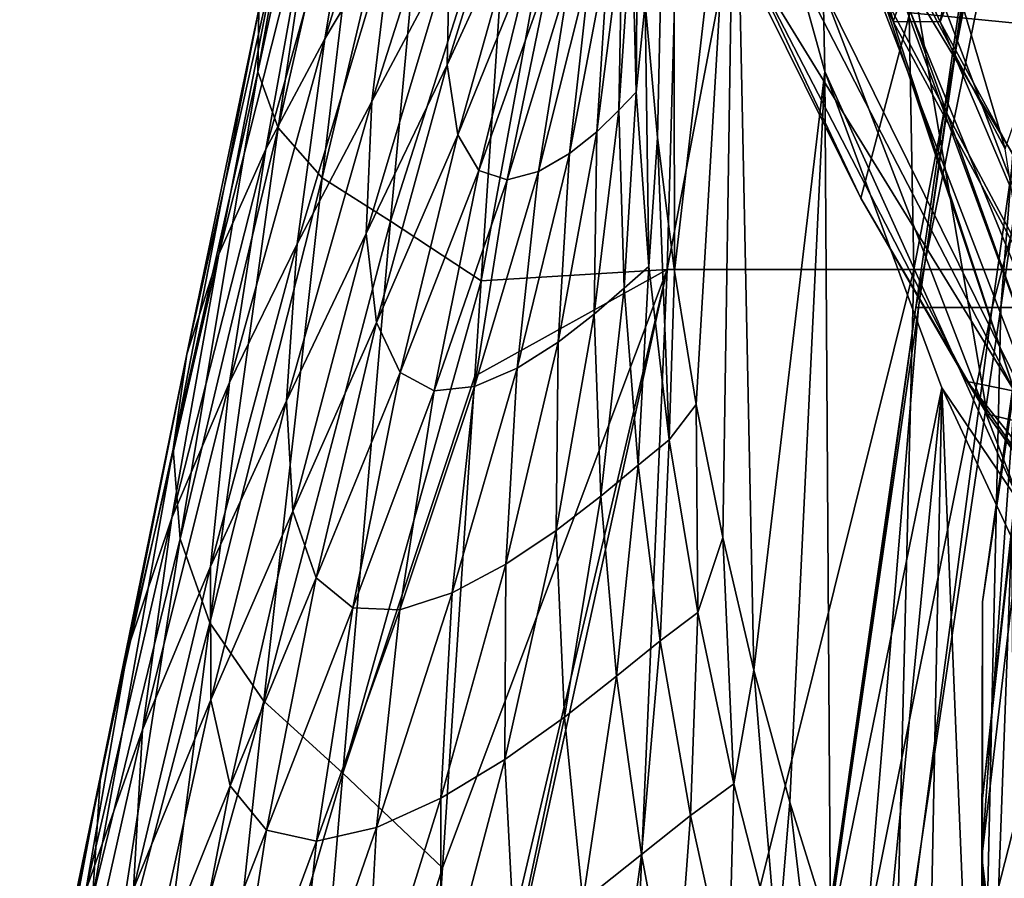
# Model space of a CAD drawing. Units: millimetres. Extents: x -25 to 251, y -2 to 306.
# Drawn here: x -22 to -17, y 67 to 71 of the extents above; entities that cross this region are included whole.
import ezdxf

# ---------------------------------------------------------------- set-up
doc = ezdxf.new("R2010")
doc.units = ezdxf.units.MM
doc.header["$LTSCALE"] = 14.833251
for name, color, linetype in [('1059', 7, 'CONTINUOUS'), ('1116', 7, 'CONTINUOUS'), ('1149', 7, 'CONTINUOUS'), ('1155', 7, 'CONTINUOUS'), ('1156', 7, 'CONTINUOUS'), ('1212', 7, 'CONTINUOUS'), ('281', 7, 'CONTINUOUS'), ('282', 7, 'CONTINUOUS'), ('283', 7, 'CONTINUOUS'), ('284', 7, 'CONTINUOUS'), ('303', 7, 'CONTINUOUS'), ('361', 7, 'CONTINUOUS'), ('382', 7, 'CONTINUOUS'), ('383', 7, 'CONTINUOUS'), ('390', 7, 'CONTINUOUS'), ('426', 7, 'CONTINUOUS')]:
    doc.layers.add(name, color=color, linetype=linetype)

msp = doc.modelspace()

# ---------------------------------------------------------------- linework, layer by layer
at = {"layer": '1059', "linetype": 'CONTINUOUS'}
for points in [[(-17.3616, 72.5973, -58.7087), (-16.6059, 70.5417, -59.5638), (-17.8897, 70.6679, -56.8988), (-17.3616, 72.5973, -58.7087)], [(-17.8897, 70.6679, -56.8988), (-16.6059, 70.5417, -59.5638), (-17.2094, 69.0072, -57.5897), (-17.8897, 70.6679, -56.8988)]]:
    msp.add_3dface(points, dxfattribs=at)
at = {"layer": '1116', "linetype": 'CONTINUOUS'}
for points in [[(-17.4914, 70.0945, -56.2352), (-18.1113, 72.1813, -55.3671), (-18.135, 71.3021, -56.1338), (-17.4914, 70.0945, -56.2352)], [(-17.4914, 70.0945, -56.2352), (-17.2715, 70.7308, -55.8185), (-18.1113, 72.1813, -55.3671), (-17.4914, 70.0945, -56.2352)], [(-17.8897, 70.6679, -56.8988), (-17.3457, 69.1549, -57.0271), (-18.135, 71.3021, -56.1338), (-17.8897, 70.6679, -56.8988)], [(-17.3457, 69.1549, -57.0271), (-17.4914, 70.0945, -56.2352), (-18.135, 71.3021, -56.1338), (-17.3457, 69.1549, -57.0271)], [(-17.8897, 70.6679, -56.8988), (-17.2094, 69.0072, -57.5897), (-17.3457, 69.1549, -57.0271), (-17.8897, 70.6679, -56.8988)]]:
    msp.add_3dface(points, dxfattribs=at)
at = {"layer": '1149', "linetype": 'CONTINUOUS'}
for points in [[(-16.6652, 68.7608, -65.2685), (-17.8706, 70.7558, -64.4385), (-16.7893, 70.8638, -69.8144), (-16.6652, 68.7608, -65.2685)], [(-18.0998, 69.8866, -61.0574), (-18.5714, 70.8407, -60.3402), (-17.8706, 70.7558, -64.4385), (-18.0998, 69.8866, -61.0574)], [(-17.567, 68.9762, -61.7421), (-18.0998, 69.8866, -61.0574), (-17.8706, 70.7558, -64.4385), (-17.567, 68.9762, -61.7421)], [(-16.6652, 68.7608, -65.2685), (-17.567, 68.9762, -61.7421), (-17.8706, 70.7558, -64.4385), (-16.6652, 68.7608, -65.2685)], [(-16.3702, 67.327, -62.9822), (-17.567, 68.9762, -61.7421), (-16.6652, 68.7608, -65.2685), (-16.3702, 67.327, -62.9822)]]:
    msp.add_3dface(points, dxfattribs=at)
at = {"layer": '1155', "linetype": 'CONTINUOUS'}
for points in [[(-17.878, 70.8752, -59.5857), (-18.2542, 71.8074, -58.8732), (-17.9641, 70.6325, -59.7712), (-17.878, 70.8752, -59.5857)], [(-17.9641, 70.6325, -59.7712), (-18.2542, 71.8074, -58.8732), (-18.0005, 70.7135, -59.7093), (-17.9641, 70.6325, -59.7712)], [(-17.7659, 70.631, -59.7724), (-17.878, 70.8752, -59.5857), (-17.9641, 70.6325, -59.7712), (-17.7659, 70.631, -59.7724)], [(-17.7659, 70.631, -59.7724), (-17.9641, 70.6325, -59.7712), (-17.033, 68.9076, -61.0897), (-17.7659, 70.631, -59.7724)], [(-17.7659, 70.631, -59.7724), (-17.033, 68.9076, -61.0897), (-16.9107, 69.0671, -60.9679), (-17.7659, 70.631, -59.7724)]]:
    msp.add_3dface(points, dxfattribs=at)
at = {"layer": '1156', "linetype": 'CONTINUOUS'}
for points in [[(-17.878, 70.8752, -59.5857), (-17.7659, 70.631, -59.7724), (-17.1194, 74.152, -62.0189), (-17.878, 70.8752, -59.5857)], [(-17.1194, 74.152, -62.0189), (-17.7659, 70.631, -59.7724), (-16.7786, 73.2067, -62.6834), (-17.1194, 74.152, -62.0189)], [(-17.7659, 70.631, -59.7724), (-16.9107, 69.0671, -60.9679), (-16.7786, 73.2067, -62.6834), (-17.7659, 70.631, -59.7724)]]:
    msp.add_3dface(points, dxfattribs=at)
at = {"layer": '1212', "linetype": 'CONTINUOUS'}
for points in [[(-18.5714, 70.8407, -60.3402), (-18.0998, 69.8866, -61.0574), (-18.5842, 70.9166, -59.9417), (-18.5714, 70.8407, -60.3402)], [(-18.5842, 70.9166, -59.9417), (-18.0998, 69.8866, -61.0574), (-17.6516, 69.1143, -61.3194), (-18.5842, 70.9166, -59.9417)], [(-17.4526, 69.0735, -61.0663), (-18.3731, 70.8583, -59.702), (-18.5842, 70.9166, -59.9417), (-17.4526, 69.0735, -61.0663)], [(-17.4526, 69.0735, -61.0663), (-18.5842, 70.9166, -59.9417), (-17.6516, 69.1143, -61.3194), (-17.4526, 69.0735, -61.0663)], [(-17.4526, 69.0735, -61.0663), (-18.0005, 70.7135, -59.7093), (-18.3731, 70.8583, -59.702), (-17.4526, 69.0735, -61.0663)], [(-17.9641, 70.6325, -59.7712), (-18.0005, 70.7135, -59.7093), (-17.4526, 69.0735, -61.0663), (-17.9641, 70.6325, -59.7712)], [(-17.033, 68.9076, -61.0897), (-17.9641, 70.6325, -59.7712), (-17.4526, 69.0735, -61.0663), (-17.033, 68.9076, -61.0897)], [(-18.0998, 69.8866, -61.0574), (-17.567, 68.9762, -61.7421), (-17.6516, 69.1143, -61.3194), (-18.0998, 69.8866, -61.0574)], [(-17.6516, 69.1143, -61.3194), (-17.567, 68.9762, -61.7421), (-16.4566, 67.4124, -62.6203), (-17.6516, 69.1143, -61.3194)], [(-16.272, 67.388, -62.3547), (-17.4526, 69.0735, -61.0663), (-17.6516, 69.1143, -61.3194), (-16.272, 67.388, -62.3547)], [(-16.272, 67.388, -62.3547), (-17.6516, 69.1143, -61.3194), (-16.4566, 67.4124, -62.6203), (-16.272, 67.388, -62.3547)], [(-17.567, 68.9762, -61.7421), (-16.3702, 67.327, -62.9822), (-16.4566, 67.4124, -62.6203), (-17.567, 68.9762, -61.7421)]]:
    msp.add_3dface(points, dxfattribs=at)
at = {"layer": '281', "linetype": 'CONTINUOUS'}
for points in [[(-17.7443, 70.6859, -55.8372), (-17.7132, 71.9805, -55.2986), (-17.1703, 69.1838, -56.4621), (-17.7443, 70.6859, -55.8372)], [(-17.1703, 69.1838, -56.4621), (-17.7132, 71.9805, -55.2986), (-17.0097, 69.7723, -56.2172), (-17.1703, 69.1838, -56.4621)]]:
    msp.add_3dface(points, dxfattribs=at)
at = {"layer": '282', "linetype": 'CONTINUOUS'}
for points in [[(-20.2978, 72.3336, -2.9625), (-20.6375, 70.6822, -4.5557), (-20.6424, 70.4204, -2.3442), (-20.2978, 72.3336, -2.9625)], [(-20.2978, 72.3336, -2.9625), (-20.6424, 70.4204, -2.3442), (-20.2544, 72.2132, -0.887), (-20.2978, 72.3336, -2.9625)], [(-20.2544, 72.2132, -0.887), (-20.6424, 70.4204, -2.3442), (-20.5562, 70.184, -0.2255), (-20.2544, 72.2132, -0.887)], [(-20.2544, 72.2132, -0.887), (-20.5562, 70.184, -0.2255), (-20.1155, 72.1211, 1.0877), (-20.2544, 72.2132, -0.887)], [(-20.1155, 72.1211, 1.0877), (-20.5562, 70.184, -0.2255), (-20.3712, 69.9735, 1.7862), (-20.1155, 72.1211, 1.0877)], [(-20.1155, 72.1211, 1.0877), (-20.3712, 69.9735, 1.7862), (-19.874, 72.0577, 2.9489), (-20.1155, 72.1211, 1.0877)], [(-19.874, 72.0577, 2.9489), (-20.3712, 69.9735, 1.7862), (-20.082, 69.7895, 3.6771), (-19.874, 72.0577, 2.9489)], [(-19.874, 72.0577, 2.9489), (-20.082, 69.7895, 3.6771), (-19.5783, 71.3718, 4.8603), (-19.874, 72.0577, 2.9489)], [(-19.9213, 71.9818, -14.0196), (-20.0719, 71.044, -16.2257), (-20.3588, 70.5588, -13.724), (-19.9213, 71.9818, -14.0196)], [(-19.9213, 71.9818, -14.0196), (-20.3588, 70.5588, -13.724), (-20.1805, 71.6188, -11.5926), (-19.9213, 71.9818, -14.0196)], [(-20.1805, 71.6188, -11.5926), (-20.3588, 70.5588, -13.724), (-20.6083, 70.0944, -11.2368), (-20.1805, 71.6188, -11.5926)], [(-20.1805, 71.6188, -11.5926), (-20.6083, 70.0944, -11.2368), (-20.3948, 71.2813, -9.1956), (-20.1805, 71.6188, -11.5926)], [(-19.7614, 71.5499, -18.7252), (-19.8334, 70.9099, -21.1268), (-20.1617, 70.2953, -18.5914), (-19.7614, 71.5499, -18.7252)], [(-19.7614, 71.5499, -18.7252), (-20.1617, 70.2953, -18.5914), (-20.0719, 71.044, -16.2257), (-19.7614, 71.5499, -18.7252)], [(-19.5047, 71.5378, -23.6256), (-19.5147, 71.1649, -26.1217), (-19.8444, 70.4489, -23.6315), (-19.5047, 71.5378, -23.6256)], [(-19.5047, 71.5378, -23.6256), (-19.8444, 70.4489, -23.6315), (-19.8334, 70.9099, -21.1268), (-19.5047, 71.5378, -23.6256)], [(-19.5783, 71.3718, 4.8603), (-20.082, 69.7895, 3.6771), (-19.7011, 69.5386, 5.4297), (-19.5783, 71.3718, 4.8603)], [(-20.3948, 71.2813, -9.1956), (-20.6083, 70.0944, -11.2368), (-20.8065, 69.6511, -8.7813), (-20.3948, 71.2813, -9.1956)], [(-20.3948, 71.2813, -9.1956), (-20.8065, 69.6511, -8.7813), (-20.5513, 70.9692, -6.8446), (-20.3948, 71.2813, -9.1956)], [(-19.065, 71.0696, -42.9294), (-19.0396, 71.2732, -45.0096), (-19.0466, 70.3338, -43.208), (-19.065, 71.0696, -42.9294)], [(-19.0396, 71.2732, -45.0096), (-19.0086, 70.7081, -45.2447), (-19.0466, 70.3338, -43.208), (-19.0396, 71.2732, -45.0096)], [(-19.5147, 71.1649, -26.1217), (-19.7994, 70.1547, -26.1981), (-19.8444, 70.4489, -23.6315), (-19.5147, 71.1649, -26.1217)], [(-19.5147, 71.1649, -26.1217), (-19.4791, 70.9413, -28.6531), (-19.7994, 70.1547, -26.1981), (-19.5147, 71.1649, -26.1217)], [(-19.065, 71.0696, -42.9294), (-19.0466, 70.3338, -43.208), (-19.1197, 70.2575, -40.9825), (-19.065, 71.0696, -42.9294)], [(-19.1056, 71.0086, -40.7236), (-19.065, 71.0696, -42.9294), (-19.1197, 70.2575, -40.9825), (-19.1056, 71.0086, -40.7236)], [(-20.0719, 71.044, -16.2257), (-20.1617, 70.2953, -18.5914), (-20.4758, 69.6949, -16.0359), (-20.0719, 71.044, -16.2257)], [(-20.0719, 71.044, -16.2257), (-20.4758, 69.6949, -16.0359), (-20.3588, 70.5588, -13.724), (-20.0719, 71.044, -16.2257)], [(-19.1056, 71.0086, -40.7236), (-19.1197, 70.2575, -40.9825), (-19.2131, 70.1673, -38.6894), (-19.1056, 71.0086, -40.7236)], [(-19.164, 70.9382, -38.4479), (-19.1056, 71.0086, -40.7236), (-19.2131, 70.1673, -38.6894), (-19.164, 70.9382, -38.4479)], [(-20.5513, 70.9692, -6.8446), (-20.8065, 69.6511, -8.7813), (-20.9405, 69.2292, -6.3743), (-20.5513, 70.9692, -6.8446)], [(-20.5513, 70.9692, -6.8446), (-20.9405, 69.2292, -6.3743), (-20.6375, 70.6822, -4.5557), (-20.5513, 70.9692, -6.8446)], [(-19.4791, 70.9413, -28.6531), (-19.7098, 70.0045, -28.7837), (-19.7994, 70.1547, -26.1981), (-19.4791, 70.9413, -28.6531)], [(-19.4791, 70.9413, -28.6531), (-19.4113, 70.8408, -31.1795), (-19.7098, 70.0045, -28.7837), (-19.4791, 70.9413, -28.6531)], [(-19.164, 70.9382, -38.4479), (-19.2131, 70.1673, -38.6894), (-19.3281, 70.0756, -36.3186), (-19.164, 70.9382, -38.4479)], [(-19.2401, 70.8714, -36.0953), (-19.164, 70.9382, -38.4479), (-19.3281, 70.0756, -36.3186), (-19.2401, 70.8714, -36.0953)], [(-19.8334, 70.9099, -21.1268), (-19.8444, 70.4489, -23.6315), (-20.1847, 69.7376, -21.0863), (-19.8334, 70.9099, -21.1268)], [(-19.8334, 70.9099, -21.1268), (-20.1847, 69.7376, -21.0863), (-20.1617, 70.2953, -18.5914), (-19.8334, 70.9099, -21.1268)], [(-19.2401, 70.8714, -36.0953), (-19.3281, 70.0756, -36.3186), (-19.4581, 69.9997, -33.8691), (-19.2401, 70.8714, -36.0953)], [(-19.3266, 70.8292, -33.6681), (-19.2401, 70.8714, -36.0953), (-19.4581, 69.9997, -33.8691), (-19.3266, 70.8292, -33.6681)], [(-19.4113, 70.8408, -31.1795), (-19.5905, 69.965, -31.3507), (-19.7098, 70.0045, -28.7837), (-19.4113, 70.8408, -31.1795)], [(-19.4113, 70.8408, -31.1795), (-19.3266, 70.8292, -33.6681), (-19.5905, 69.965, -31.3507), (-19.4113, 70.8408, -31.1795)], [(-19.3266, 70.8292, -33.6681), (-19.4581, 69.9997, -33.8691), (-19.5905, 69.965, -31.3507), (-19.3266, 70.8292, -33.6681)], [(-19.0466, 70.3338, -43.208), (-19.0086, 70.7081, -45.2447), (-18.994, 69.5996, -43.4861), (-19.0466, 70.3338, -43.208)], [(-19.0086, 70.7081, -45.2447), (-18.9572, 70.1435, -45.4796), (-18.994, 69.5996, -43.4861), (-19.0086, 70.7081, -45.2447)], [(-20.6375, 70.6822, -4.5557), (-20.9405, 69.2292, -6.3743), (-20.9981, 68.8292, -4.0329), (-20.6375, 70.6822, -4.5557)], [(-20.6375, 70.6822, -4.5557), (-20.9981, 68.8292, -4.0329), (-20.6424, 70.4204, -2.3442), (-20.6375, 70.6822, -4.5557)], [(-20.3588, 70.5588, -13.724), (-20.4758, 69.6949, -16.0359), (-20.7613, 69.1094, -13.4773), (-20.3588, 70.5588, -13.724)], [(-20.3588, 70.5588, -13.724), (-20.7613, 69.1094, -13.4773), (-20.6083, 70.0944, -11.2368), (-20.3588, 70.5588, -13.724)], [(-19.8444, 70.4489, -23.6315), (-20.142, 69.3631, -23.6706), (-20.1847, 69.7376, -21.0863), (-19.8444, 70.4489, -23.6315)], [(-19.8444, 70.4489, -23.6315), (-19.7994, 70.1547, -26.1981), (-20.142, 69.3631, -23.6706), (-19.8444, 70.4489, -23.6315)], [(-20.6424, 70.4204, -2.3442), (-20.9981, 68.8292, -4.0329), (-20.9689, 68.4516, -1.7736), (-20.6424, 70.4204, -2.3442)], [(-20.6424, 70.4204, -2.3442), (-20.9689, 68.4516, -1.7736), (-20.5562, 70.184, -0.2255), (-20.6424, 70.4204, -2.3442)], [(-19.1197, 70.2575, -40.9825), (-19.0466, 70.3338, -43.208), (-19.0975, 69.5081, -41.2417), (-19.1197, 70.2575, -40.9825)], [(-19.0466, 70.3338, -43.208), (-18.994, 69.5996, -43.4861), (-19.0975, 69.5081, -41.2417), (-19.0466, 70.3338, -43.208)], [(-20.1617, 70.2953, -18.5914), (-20.1847, 69.7376, -21.0863), (-20.5217, 69.0326, -18.5021), (-20.1617, 70.2953, -18.5914)], [(-20.1617, 70.2953, -18.5914), (-20.5217, 69.0326, -18.5021), (-20.4758, 69.6949, -16.0359), (-20.1617, 70.2953, -18.5914)], [(-19.1197, 70.2575, -40.9825), (-19.0975, 69.5081, -41.2417), (-19.224, 69.3975, -38.9329), (-19.1197, 70.2575, -40.9825)], [(-19.2131, 70.1673, -38.6894), (-19.1197, 70.2575, -40.9825), (-19.224, 69.3975, -38.9329), (-19.2131, 70.1673, -38.6894)], [(-20.5562, 70.184, -0.2255), (-20.9689, 68.4516, -1.7736), (-20.844, 68.0972, 0.3876), (-20.5562, 70.184, -0.2255)], [(-20.5562, 70.184, -0.2255), (-20.844, 68.0972, 0.3876), (-20.3712, 69.9735, 1.7862), (-20.5562, 70.184, -0.2255)], [(-19.7994, 70.1547, -26.1981), (-20.0421, 69.1526, -26.3002), (-20.142, 69.3631, -23.6706), (-19.7994, 70.1547, -26.1981)], [(-19.7994, 70.1547, -26.1981), (-19.7098, 70.0045, -28.7837), (-20.0421, 69.1526, -26.3002), (-19.7994, 70.1547, -26.1981)], [(-19.2131, 70.1673, -38.6894), (-19.224, 69.3975, -38.9329), (-19.3764, 69.2796, -36.5472), (-19.2131, 70.1673, -38.6894)], [(-19.3281, 70.0756, -36.3186), (-19.2131, 70.1673, -38.6894), (-19.3764, 69.2796, -36.5472), (-19.3281, 70.0756, -36.3186)], [(-18.994, 69.5996, -43.4861), (-18.9572, 70.1435, -45.4796), (-18.9074, 68.8684, -43.7633), (-18.994, 69.5996, -43.4861)], [(-18.9572, 70.1435, -45.4796), (-18.8856, 69.5795, -45.7142), (-18.9074, 68.8684, -43.7633), (-18.9572, 70.1435, -45.4796)], [(-20.6083, 70.0944, -11.2368), (-20.7613, 69.1094, -13.4773), (-21.0039, 68.5398, -10.9334), (-20.6083, 70.0944, -11.2368)], [(-20.6083, 70.0944, -11.2368), (-21.0039, 68.5398, -10.9334), (-20.8065, 69.6511, -8.7813), (-20.6083, 70.0944, -11.2368)], [(-19.3281, 70.0756, -36.3186), (-19.3764, 69.2796, -36.5472), (-19.5486, 69.171, -34.0796), (-19.3281, 70.0756, -36.3186)], [(-19.4581, 69.9997, -33.8691), (-19.3281, 70.0756, -36.3186), (-19.5486, 69.171, -34.0796), (-19.4581, 69.9997, -33.8691)], [(-19.7098, 70.0045, -28.7837), (-19.8986, 69.075, -28.9339), (-20.0421, 69.1526, -26.3002), (-19.7098, 70.0045, -28.7837)], [(-19.7098, 70.0045, -28.7837), (-19.5905, 69.965, -31.3507), (-19.8986, 69.075, -28.9339), (-19.7098, 70.0045, -28.7837)], [(-19.4581, 69.9997, -33.8691), (-19.5486, 69.171, -34.0796), (-19.7281, 69.093, -31.5362), (-19.4581, 69.9997, -33.8691)], [(-19.5905, 69.965, -31.3507), (-19.4581, 69.9997, -33.8691), (-19.7281, 69.093, -31.5362), (-19.5905, 69.965, -31.3507)], [(-20.3712, 69.9735, 1.7862), (-20.844, 68.0972, 0.3876), (-20.617, 67.767, 2.4355), (-20.3712, 69.9735, 1.7862)], [(-20.3712, 69.9735, 1.7862), (-20.617, 67.767, 2.4355), (-20.082, 69.7895, 3.6771), (-20.3712, 69.9735, 1.7862)], [(-19.5905, 69.965, -31.3507), (-19.7281, 69.093, -31.5362), (-19.8986, 69.075, -28.9339), (-19.5905, 69.965, -31.3507)], [(-20.082, 69.7895, 3.6771), (-20.617, 67.767, 2.4355), (-20.284, 67.4625, 4.3558), (-20.082, 69.7895, 3.6771)], [(-20.082, 69.7895, 3.6771), (-20.284, 67.4625, 4.3558), (-19.7011, 69.5386, 5.4297), (-20.082, 69.7895, 3.6771)], [(-20.1847, 69.7376, -21.0863), (-20.4937, 68.5682, -21.0855), (-20.5217, 69.0326, -18.5021), (-20.1847, 69.7376, -21.0863)], [(-20.1847, 69.7376, -21.0863), (-20.142, 69.3631, -23.6706), (-20.4937, 68.5682, -21.0855), (-20.1847, 69.7376, -21.0863)], [(-20.4758, 69.6949, -16.0359), (-20.5217, 69.0326, -18.5021), (-20.841, 68.335, -15.8959), (-20.4758, 69.6949, -16.0359)], [(-20.4758, 69.6949, -16.0359), (-20.841, 68.335, -15.8959), (-20.7613, 69.1094, -13.4773), (-20.4758, 69.6949, -16.0359)], [(-20.8065, 69.6511, -8.7813), (-21.0039, 68.5398, -10.9334), (-21.1896, 67.9867, -8.4223), (-20.8065, 69.6511, -8.7813)], [(-20.8065, 69.6511, -8.7813), (-21.1896, 67.9867, -8.4223), (-20.9405, 69.2292, -6.3743), (-20.8065, 69.6511, -8.7813)], [(-19.0975, 69.5081, -41.2417), (-18.994, 69.5996, -43.4861), (-19.0392, 68.7622, -41.5006), (-19.0975, 69.5081, -41.2417)], [(-18.994, 69.5996, -43.4861), (-18.9074, 68.8684, -43.7633), (-19.0392, 68.7622, -41.5006), (-18.994, 69.5996, -43.4861)], [(-18.8856, 69.5795, -45.7142), (-18.7938, 69.017, -45.9483), (-18.9074, 68.8684, -43.7633), (-18.8856, 69.5795, -45.7142)], [(-19.7011, 69.5386, 5.4297), (-20.284, 67.4625, 4.3558), (-19.7278, 69.1371, 5.5481), (-19.7011, 69.5386, 5.4297)], [(-19.224, 69.3975, -38.9329), (-19.0975, 69.5081, -41.2417), (-19.1961, 68.6314, -39.1775), (-19.224, 69.3975, -38.9329)], [(-19.0975, 69.5081, -41.2417), (-19.0392, 68.7622, -41.5006), (-19.1961, 68.6314, -39.1775), (-19.0975, 69.5081, -41.2417)], [(-20.142, 69.3631, -23.6706), (-20.3964, 68.2869, -23.7422), (-20.4937, 68.5682, -21.0855), (-20.142, 69.3631, -23.6706)], [(-20.142, 69.3631, -23.6706), (-20.0421, 69.1526, -26.3002), (-20.3964, 68.2869, -23.7422), (-20.142, 69.3631, -23.6706)], [(-19.224, 69.3975, -38.9329), (-19.1961, 68.6314, -39.1775), (-19.3837, 68.4863, -36.7801), (-19.224, 69.3975, -38.9329)], [(-19.3764, 69.2796, -36.5472), (-19.224, 69.3975, -38.9329), (-19.3837, 68.4863, -36.7801), (-19.3764, 69.2796, -36.5472)], [(-19.3764, 69.2796, -36.5472), (-19.3837, 68.4863, -36.7801), (-19.5966, 68.3436, -34.2993), (-19.3764, 69.2796, -36.5472)], [(-19.5486, 69.171, -34.0796), (-19.3764, 69.2796, -36.5472), (-19.5966, 68.3436, -34.2993), (-19.5486, 69.171, -34.0796)], [(-20.9405, 69.2292, -6.3743), (-21.1896, 67.9867, -8.4223), (-21.3052, 67.4513, -5.9618), (-20.9405, 69.2292, -6.3743)], [(-20.9405, 69.2292, -6.3743), (-21.3052, 67.4513, -5.9618), (-20.9981, 68.8292, -4.0329), (-20.9405, 69.2292, -6.3743)], [(-20.0421, 69.1526, -26.3002), (-20.2411, 68.1603, -26.4285), (-20.3964, 68.2869, -23.7422), (-20.0421, 69.1526, -26.3002)], [(-20.0421, 69.1526, -26.3002), (-19.8986, 69.075, -28.9339), (-20.2411, 68.1603, -26.4285), (-20.0421, 69.1526, -26.3002)], [(-19.5486, 69.171, -34.0796), (-19.5966, 68.3436, -34.2993), (-19.8221, 68.2239, -31.7362), (-19.5486, 69.171, -34.0796)], [(-19.7281, 69.093, -31.5362), (-19.5486, 69.171, -34.0796), (-19.8221, 68.2239, -31.7362), (-19.7281, 69.093, -31.5362)], [(-20.7613, 69.1094, -13.4773), (-20.841, 68.335, -15.8959), (-21.1276, 67.6463, -13.2858), (-20.7613, 69.1094, -13.4773)], [(-20.7613, 69.1094, -13.4773), (-21.1276, 67.6463, -13.2858), (-21.0039, 68.5398, -10.9334), (-20.7613, 69.1094, -13.4773)], [(-19.7278, 69.1371, 5.5481), (-20.284, 67.4625, 4.3558), (-19.8628, 67.0641, 6.134), (-19.7278, 69.1371, 5.5481)], [(-19.8986, 69.075, -28.9339), (-20.0434, 68.1517, -29.1045), (-20.2411, 68.1603, -26.4285), (-19.8986, 69.075, -28.9339)], [(-19.7281, 69.093, -31.5362), (-19.8221, 68.2239, -31.7362), (-20.0434, 68.1517, -29.1045), (-19.7281, 69.093, -31.5362)], [(-19.8986, 69.075, -28.9339), (-19.7281, 69.093, -31.5362), (-20.0434, 68.1517, -29.1045), (-19.8986, 69.075, -28.9339)], [(-20.5217, 69.0326, -18.5021), (-20.8401, 67.7717, -18.4593), (-20.841, 68.335, -15.8959), (-20.5217, 69.0326, -18.5021)], [(-20.5217, 69.0326, -18.5021), (-20.4937, 68.5682, -21.0855), (-20.8401, 67.7717, -18.4593), (-20.5217, 69.0326, -18.5021)], [(-18.9074, 68.8684, -43.7633), (-18.7938, 69.017, -45.9483), (-18.7877, 68.1409, -44.0393), (-18.9074, 68.8684, -43.7633)], [(-18.7938, 69.017, -45.9483), (-18.6821, 68.4564, -46.1815), (-18.7877, 68.1409, -44.0393), (-18.7938, 69.017, -45.9483)], [(-19.0392, 68.7622, -41.5006), (-18.9074, 68.8684, -43.7633), (-18.9455, 68.021, -41.7587), (-19.0392, 68.7622, -41.5006)], [(-18.9074, 68.8684, -43.7633), (-18.7877, 68.1409, -44.0393), (-18.9455, 68.021, -41.7587), (-18.9074, 68.8684, -43.7633)], [(-20.9981, 68.8292, -4.0329), (-21.3052, 67.4513, -5.9618), (-21.3388, 66.9345, -3.57), (-20.9981, 68.8292, -4.0329)], [(-20.9981, 68.8292, -4.0329), (-21.3388, 66.9345, -3.57), (-20.9689, 68.4516, -1.7736), (-20.9981, 68.8292, -4.0329)], [(-19.1961, 68.6314, -39.1775), (-19.0392, 68.7622, -41.5006), (-19.1295, 67.8716, -39.4224), (-19.1961, 68.6314, -39.1775)], [(-19.0392, 68.7622, -41.5006), (-18.9455, 68.021, -41.7587), (-19.1295, 67.8716, -39.4224), (-19.0392, 68.7622, -41.5006)], [(-19.3837, 68.4863, -36.7801), (-19.1961, 68.6314, -39.1775), (-19.3489, 67.6996, -37.0158), (-19.3837, 68.4863, -36.7801)], [(-19.1961, 68.6314, -39.1775), (-19.1295, 67.8716, -39.4224), (-19.3489, 67.6996, -37.0158), (-19.1961, 68.6314, -39.1775)], [(-21.0039, 68.5398, -10.9334), (-21.1276, 67.6463, -13.2858), (-21.3666, 66.9679, -10.6901), (-21.0039, 68.5398, -10.9334)], [(-21.0039, 68.5398, -10.9334), (-21.3666, 66.9679, -10.6901), (-21.1896, 67.9867, -8.4223), (-21.0039, 68.5398, -10.9334)], [(-20.4937, 68.5682, -21.0855), (-20.7592, 67.4091, -21.1248), (-20.8401, 67.7717, -18.4593), (-20.4937, 68.5682, -21.0855)], [(-20.4937, 68.5682, -21.0855), (-20.3964, 68.2869, -23.7422), (-20.7592, 67.4091, -21.1248), (-20.4937, 68.5682, -21.0855)], [(-20.9689, 68.4516, -1.7736), (-21.3388, 66.9345, -3.57), (-21.2803, 66.4378, -1.2643), (-20.9689, 68.4516, -1.7736)], [(-20.9689, 68.4516, -1.7736), (-21.2803, 66.4378, -1.2643), (-20.844, 68.0972, 0.3876), (-20.9689, 68.4516, -1.7736)], [(-19.3837, 68.4863, -36.7801), (-19.3489, 67.6996, -37.0158), (-19.6001, 67.5213, -34.5266), (-19.3837, 68.4863, -36.7801)], [(-19.5966, 68.3436, -34.2993), (-19.3837, 68.4863, -36.7801), (-19.6001, 67.5213, -34.5266), (-19.5966, 68.3436, -34.2993)], [(-18.7877, 68.1409, -44.0393), (-18.6821, 68.4564, -46.1815), (-18.6359, 67.4183, -44.3137), (-18.7877, 68.1409, -44.0393)], [(-18.6821, 68.4564, -46.1815), (-18.5505, 67.8978, -46.4138), (-18.6359, 67.4183, -44.3137), (-18.6821, 68.4564, -46.1815)], [(-20.841, 68.335, -15.8959), (-20.8401, 67.7717, -18.4593), (-21.1662, 66.9754, -15.8094), (-20.841, 68.335, -15.8959)], [(-20.841, 68.335, -15.8959), (-21.1662, 66.9754, -15.8094), (-21.1276, 67.6463, -13.2858), (-20.841, 68.335, -15.8959)], [(-19.5966, 68.3436, -34.2993), (-19.6001, 67.5213, -34.5266), (-19.8705, 67.3582, -31.9507), (-19.5966, 68.3436, -34.2993)], [(-19.8221, 68.2239, -31.7362), (-19.5966, 68.3436, -34.2993), (-19.8705, 67.3582, -31.9507), (-19.8221, 68.2239, -31.7362)], [(-20.3964, 68.2869, -23.7422), (-20.606, 67.2226, -23.8477), (-20.7592, 67.4091, -21.1248), (-20.3964, 68.2869, -23.7422)], [(-20.3964, 68.2869, -23.7422), (-20.2411, 68.1603, -26.4285), (-20.606, 67.2226, -23.8477), (-20.3964, 68.2869, -23.7422)], [(-19.8221, 68.2239, -31.7362), (-19.8705, 67.3582, -31.9507), (-20.1419, 67.2342, -29.2962), (-19.8221, 68.2239, -31.7362)], [(-20.0434, 68.1517, -29.1045), (-19.8221, 68.2239, -31.7362), (-20.1419, 67.2342, -29.2962), (-20.0434, 68.1517, -29.1045)], [(-20.2411, 68.1603, -26.4285), (-20.394, 67.177, -26.5846), (-20.606, 67.2226, -23.8477), (-20.2411, 68.1603, -26.4285)], [(-20.2411, 68.1603, -26.4285), (-20.0434, 68.1517, -29.1045), (-20.394, 67.177, -26.5846), (-20.2411, 68.1603, -26.4285)], [(-20.0434, 68.1517, -29.1045), (-20.1419, 67.2342, -29.2962), (-20.394, 67.177, -26.5846), (-20.0434, 68.1517, -29.1045)], [(-18.9455, 68.021, -41.7587), (-18.7877, 68.1409, -44.0393), (-18.8177, 67.2852, -42.0159), (-18.9455, 68.021, -41.7587)], [(-18.7877, 68.1409, -44.0393), (-18.6359, 67.4183, -44.3137), (-18.8177, 67.2852, -42.0159), (-18.7877, 68.1409, -44.0393)], [(-20.844, 68.0972, 0.3876), (-21.2803, 66.4378, -1.2643), (-21.1217, 65.9627, 0.9385), (-20.844, 68.0972, 0.3876)], [(-20.844, 68.0972, 0.3876), (-21.1217, 65.9627, 0.9385), (-20.617, 67.767, 2.4355), (-20.844, 68.0972, 0.3876)], [(-19.1295, 67.8716, -39.4224), (-18.9455, 68.021, -41.7587), (-19.0249, 67.1196, -39.667), (-19.1295, 67.8716, -39.4224)], [(-18.9455, 68.021, -41.7587), (-18.8177, 67.2852, -42.0159), (-19.0249, 67.1196, -39.667), (-18.9455, 68.021, -41.7587)], [(-21.1896, 67.9867, -8.4223), (-21.3666, 66.9679, -10.6901), (-21.5438, 66.3014, -8.1278), (-21.1896, 67.9867, -8.4223)], [(-21.1896, 67.9867, -8.4223), (-21.5438, 66.3014, -8.1278), (-21.3052, 67.4513, -5.9618), (-21.1896, 67.9867, -8.4223)], [(-19.3489, 67.6996, -37.0158), (-19.1295, 67.8716, -39.4224), (-19.272, 66.9228, -37.253), (-19.3489, 67.6996, -37.0158)], [(-19.1295, 67.8716, -39.4224), (-19.0249, 67.1196, -39.667), (-19.272, 66.9228, -37.253), (-19.1295, 67.8716, -39.4224)], [(-18.6359, 67.4183, -44.3137), (-18.5505, 67.8978, -46.4138), (-18.4529, 66.7017, -44.5859), (-18.6359, 67.4183, -44.3137)], [(-18.5505, 67.8978, -46.4138), (-18.399, 67.3414, -46.6453), (-18.4529, 66.7017, -44.5859), (-18.5505, 67.8978, -46.4138)], [(-20.8401, 67.7717, -18.4593), (-21.1157, 66.5214, -18.4645), (-21.1662, 66.9754, -15.8094), (-20.8401, 67.7717, -18.4593)], [(-20.617, 67.767, 2.4355), (-21.1217, 65.9627, 0.9385), (-20.8575, 65.511, 3.0222), (-20.617, 67.767, 2.4355)], [(-20.8401, 67.7717, -18.4593), (-20.7592, 67.4091, -21.1248), (-21.1157, 66.5214, -18.4645), (-20.8401, 67.7717, -18.4593)], [(-20.617, 67.767, 2.4355), (-20.8575, 65.511, 3.0222), (-20.284, 67.4625, 4.3558), (-20.617, 67.767, 2.4355)], [(-19.6001, 67.5213, -34.5266), (-19.3489, 67.6996, -37.0158), (-19.558, 66.7093, -34.7594), (-19.6001, 67.5213, -34.5266)], [(-19.3489, 67.6996, -37.0158), (-19.272, 66.9228, -37.253), (-19.558, 66.7093, -34.7594), (-19.3489, 67.6996, -37.0158)], [(-21.1276, 67.6463, -13.2858), (-21.1662, 66.9754, -15.8094), (-21.4564, 66.1812, -13.1545), (-21.1276, 67.6463, -13.2858)], [(-21.1276, 67.6463, -13.2858), (-21.4564, 66.1812, -13.1545), (-21.3666, 66.9679, -10.6901), (-21.1276, 67.6463, -13.2858)], [(-19.6001, 67.5213, -34.5266), (-19.558, 66.7093, -34.7594), (-19.871, 66.5008, -32.1774), (-19.6001, 67.5213, -34.5266)], [(-19.8705, 67.3582, -31.9507), (-19.6001, 67.5213, -34.5266), (-19.871, 66.5008, -32.1774), (-19.8705, 67.3582, -31.9507)], [(-21.3052, 67.4513, -5.9618), (-21.5438, 66.3014, -8.1278), (-21.6458, 65.6485, -5.6178), (-21.3052, 67.4513, -5.9618)], [(-21.3052, 67.4513, -5.9618), (-21.6458, 65.6485, -5.6178), (-21.3388, 66.9345, -3.57), (-21.3052, 67.4513, -5.9618)], [(-20.284, 67.4625, 4.3558), (-20.8575, 65.511, 3.0222), (-20.4854, 65.0852, 4.972), (-20.284, 67.4625, 4.3558)], [(-20.284, 67.4625, 4.3558), (-20.4854, 65.0852, 4.972), (-19.8628, 67.0641, 6.134), (-20.284, 67.4625, 4.3558)], [(-20.7592, 67.4091, -21.1248), (-20.9794, 66.2639, -21.2063), (-21.1157, 66.5214, -18.4645), (-20.7592, 67.4091, -21.1248)], [(-20.7592, 67.4091, -21.1248), (-20.606, 67.2226, -23.8477), (-20.9794, 66.2639, -21.2063), (-20.7592, 67.4091, -21.1248)], [(-18.8177, 67.2852, -42.0159), (-18.6359, 67.4183, -44.3137), (-18.6577, 66.5549, -42.2719), (-18.8177, 67.2852, -42.0159)], [(-18.6359, 67.4183, -44.3137), (-18.4529, 66.7017, -44.5859), (-18.6577, 66.5549, -42.2719), (-18.6359, 67.4183, -44.3137)], [(-19.8705, 67.3582, -31.9507), (-19.871, 66.5008, -32.1774), (-20.1919, 66.3228, -29.5088), (-19.8705, 67.3582, -31.9507)], [(-20.1419, 67.2342, -29.2962), (-19.8705, 67.3582, -31.9507), (-20.1919, 66.3228, -29.5088), (-20.1419, 67.2342, -29.2962)], [(-18.4529, 66.7017, -44.5859), (-18.399, 67.3414, -46.6453), (-18.2395, 65.992, -44.8555), (-18.4529, 66.7017, -44.5859)], [(-18.399, 67.3414, -46.6453), (-18.2277, 66.788, -46.8756), (-18.2395, 65.992, -44.8555), (-18.399, 67.3414, -46.6453)], [(-19.0249, 67.1196, -39.667), (-18.8177, 67.2852, -42.0159), (-18.8849, 66.3753, -39.9111), (-19.0249, 67.1196, -39.667)], [(-18.8177, 67.2852, -42.0159), (-18.6577, 66.5549, -42.2719), (-18.8849, 66.3753, -39.9111), (-18.8177, 67.2852, -42.0159)], [(-20.606, 67.2226, -23.8477), (-20.768, 66.1703, -23.9894), (-20.9794, 66.2639, -21.2063), (-20.606, 67.2226, -23.8477)], [(-20.606, 67.2226, -23.8477), (-20.394, 67.177, -26.5846), (-20.768, 66.1703, -23.9894), (-20.606, 67.2226, -23.8477)], [(-20.1419, 67.2342, -29.2962), (-20.1919, 66.3228, -29.5088), (-20.4985, 66.2025, -26.7696), (-20.1419, 67.2342, -29.2962)], [(-20.394, 67.177, -26.5846), (-20.1419, 67.2342, -29.2962), (-20.4985, 66.2025, -26.7696), (-20.394, 67.177, -26.5846)], [(-20.394, 67.177, -26.5846), (-20.4985, 66.2025, -26.7696), (-20.768, 66.1703, -23.9894), (-20.394, 67.177, -26.5846)], [(-19.272, 66.9228, -37.253), (-19.0249, 67.1196, -39.667), (-19.1542, 66.1582, -37.4908), (-19.272, 66.9228, -37.253)], [(-19.0249, 67.1196, -39.667), (-18.8849, 66.3753, -39.9111), (-19.1542, 66.1582, -37.4908), (-19.0249, 67.1196, -39.667)], [(-19.8628, 67.0641, 6.134), (-20.4854, 65.0852, 4.972), (-19.9983, 64.9921, 6.6663), (-19.8628, 67.0641, 6.134)]]:
    msp.add_3dface(points, dxfattribs=at)
at = {"layer": '283', "linetype": 'CONTINUOUS'}
for points in [[(-19.5783, 71.3718, 4.8603), (-19.7011, 69.5386, 5.4297), (-18.7788, 74.5587, 5.9737), (-19.5783, 71.3718, 4.8603)], [(-18.7788, 74.5587, 5.9737), (-19.7011, 69.5386, 5.4297), (-18.9169, 69.587, 7.7005), (-18.7788, 74.5587, 5.9737)], [(-17.9676, 74.5587, 8.0883), (-18.7788, 74.5587, 5.9737), (-18.9169, 69.587, 7.7005), (-17.9676, 74.5587, 8.0883)], [(-17.8758, 69.587, 9.8871), (-17.9676, 74.5587, 8.0883), (-18.9169, 69.587, 7.7005), (-17.8758, 69.587, 9.8871)], [(-16.926, 74.5587, 10.0989), (-17.9676, 74.5587, 8.0883), (-17.8758, 69.587, 9.8871), (-16.926, 74.5587, 10.0989)], [(-16.5899, 69.587, 11.9364), (-16.926, 74.5587, 10.0989), (-17.8758, 69.587, 9.8871), (-16.5899, 69.587, 11.9364)], [(-19.9983, 64.9921, 6.6663), (-20.0287, 64.5334, 6.7767), (-18.9169, 69.587, 7.7005), (-19.9983, 64.9921, 6.6663)], [(-18.9169, 69.587, 7.7005), (-20.0287, 64.5334, 6.7767), (-19.1353, 64.5287, 8.9951), (-18.9169, 69.587, 7.7005)], [(-19.8628, 67.0641, 6.134), (-19.9983, 64.9921, 6.6663), (-18.9169, 69.587, 7.7005), (-19.8628, 67.0641, 6.134)], [(-19.7278, 69.1371, 5.5481), (-19.8628, 67.0641, 6.134), (-18.9169, 69.587, 7.7005), (-19.7278, 69.1371, 5.5481)], [(-19.7011, 69.5386, 5.4297), (-19.7278, 69.1371, 5.5481), (-18.9169, 69.587, 7.7005), (-19.7011, 69.5386, 5.4297)], [(-17.8758, 69.587, 9.8871), (-18.9169, 69.587, 7.7005), (-19.1353, 64.5287, 8.9951), (-17.8758, 69.587, 9.8871)], [(-18.0014, 64.5287, 11.1044), (-17.8758, 69.587, 9.8871), (-19.1353, 64.5287, 8.9951), (-18.0014, 64.5287, 11.1044)], [(-16.5899, 69.587, 11.9364), (-17.8758, 69.587, 9.8871), (-18.0014, 64.5287, 11.1044), (-16.5899, 69.587, 11.9364)], [(-16.6411, 64.5287, 13.0719), (-16.5899, 69.587, 11.9364), (-18.0014, 64.5287, 11.1044), (-16.6411, 64.5287, 13.0719)]]:
    msp.add_3dface(points, dxfattribs=at)
at = {"layer": '284', "linetype": 'CONTINUOUS'}
for points in [[(-19.0086, 70.7081, -45.2447), (-18.8907, 73.1728, -54.2524), (-18.9572, 70.1435, -45.4796), (-19.0086, 70.7081, -45.2447)], [(-18.9572, 70.1435, -45.4796), (-18.8907, 73.1728, -54.2524), (-18.8856, 69.5795, -45.7142), (-18.9572, 70.1435, -45.4796)], [(-18.8907, 73.1728, -54.2524), (-18.6308, 71.786, -54.8293), (-18.8856, 69.5795, -45.7142), (-18.8907, 73.1728, -54.2524)], [(-18.8856, 69.5795, -45.7142), (-18.6308, 71.786, -54.8293), (-18.7938, 69.017, -45.9483), (-18.8856, 69.5795, -45.7142)], [(-18.7938, 69.017, -45.9483), (-18.6308, 71.786, -54.8293), (-18.6821, 68.4564, -46.1815), (-18.7938, 69.017, -45.9483)], [(-18.6821, 68.4564, -46.1815), (-18.6308, 71.786, -54.8293), (-18.5505, 67.8978, -46.4138), (-18.6821, 68.4564, -46.1815)], [(-18.6308, 71.786, -54.8293), (-18.2523, 70.4217, -55.3969), (-18.5505, 67.8978, -46.4138), (-18.6308, 71.786, -54.8293)], [(-18.5505, 67.8978, -46.4138), (-18.2523, 70.4217, -55.3969), (-18.399, 67.3414, -46.6453), (-18.5505, 67.8978, -46.4138)], [(-18.399, 67.3414, -46.6453), (-18.2523, 70.4217, -55.3969), (-18.2277, 66.788, -46.8756), (-18.399, 67.3414, -46.6453)], [(-18.2523, 70.4217, -55.3969), (-17.759, 69.088, -55.9517), (-18.2277, 66.788, -46.8756), (-18.2523, 70.4217, -55.3969)], [(-18.2277, 66.788, -46.8756), (-17.759, 69.088, -55.9517), (-18.0367, 66.2384, -47.1042), (-18.2277, 66.788, -46.8756)], [(-18.0367, 66.2384, -47.1042), (-17.759, 69.088, -55.9517), (-17.8263, 65.6934, -47.3309), (-18.0367, 66.2384, -47.1042)], [(-17.8263, 65.6934, -47.3309), (-17.759, 69.088, -55.9517), (-17.5964, 65.1534, -47.5556), (-17.8263, 65.6934, -47.3309)], [(-17.759, 69.088, -55.9517), (-17.1554, 67.7951, -56.4896), (-17.5964, 65.1534, -47.5556), (-17.759, 69.088, -55.9517)], [(-17.5964, 65.1534, -47.5556), (-17.1554, 67.7951, -56.4896), (-17.3473, 64.619, -47.7779), (-17.5964, 65.1534, -47.5556)]]:
    msp.add_3dface(points, dxfattribs=at)
at = {"layer": '303', "linetype": 'CONTINUOUS'}
for points in [[(-17.1178, 74.6206, 1.0681), (-16.8111, 74.6206, 3.3982), (-17.8685, 69.4263, 1.1363), (-17.1178, 74.6206, 1.0681)], [(-17.8562, 69.4263, -1.3151), (-17.1178, 74.6206, 1.0681), (-17.8685, 69.4263, 1.1363), (-17.8562, 69.4263, -1.3151)], [(-17.8685, 69.4263, 1.1363), (-16.8111, 74.6206, 3.3982), (-17.5457, 69.4263, 3.5665), (-17.8685, 69.4263, 1.1363)], [(-17.1031, 74.6206, -1.282), (-17.1178, 74.6206, 1.0681), (-17.8562, 69.4263, -1.3151), (-17.1031, 74.6206, -1.282)], [(-17.5092, 69.4263, -3.7419), (-17.1031, 74.6206, -1.282), (-17.8562, 69.4263, -1.3151), (-17.5092, 69.4263, -3.7419)], [(-16.8111, 74.6206, 3.3982), (-16.1887, 74.6206, 5.6644), (-17.5457, 69.4263, 3.5665), (-16.8111, 74.6206, 3.3982)], [(-17.5457, 69.4263, 3.5665), (-16.1887, 74.6206, 5.6644), (-16.8941, 69.4263, 5.9298), (-17.5457, 69.4263, 3.5665)], [(-16.7673, 74.6206, -3.6081), (-17.1031, 74.6206, -1.282), (-17.5092, 69.4263, -3.7419), (-16.7673, 74.6206, -3.6081)], [(-16.8339, 69.4263, -6.0985), (-16.7673, 74.6206, -3.6081), (-17.5092, 69.4263, -3.7419), (-16.8339, 69.4263, -6.0985)], [(-18.6046, 64.1472, 1.3881), (-18.621, 64.1472, -1.1477), (-17.8685, 69.4263, 1.1363), (-18.6046, 64.1472, 1.3881)], [(-18.621, 64.1472, -1.1477), (-18.2933, 64.1472, -3.6623), (-17.8562, 69.4263, -1.3151), (-18.621, 64.1472, -1.1477)], [(-18.621, 64.1472, -1.1477), (-17.8562, 69.4263, -1.3151), (-17.8685, 69.4263, 1.1363), (-18.621, 64.1472, -1.1477)], [(-18.2445, 64.1472, 3.8983), (-18.6046, 64.1472, 1.3881), (-17.5457, 69.4263, 3.5665), (-18.2445, 64.1472, 3.8983)], [(-18.6046, 64.1472, 1.3881), (-17.8685, 69.4263, 1.1363), (-17.5457, 69.4263, 3.5665), (-18.6046, 64.1472, 1.3881)], [(-18.2933, 64.1472, -3.6623), (-17.6277, 64.1472, -6.1092), (-17.5092, 69.4263, -3.7419), (-18.2933, 64.1472, -3.6623)], [(-18.2933, 64.1472, -3.6623), (-17.5092, 69.4263, -3.7419), (-17.8562, 69.4263, -1.3151), (-18.2933, 64.1472, -3.6623)], [(-17.5473, 64.1472, 6.3364), (-18.2445, 64.1472, 3.8983), (-16.8941, 69.4263, 5.9298), (-17.5473, 64.1472, 6.3364)], [(-18.2445, 64.1472, 3.8983), (-17.5457, 69.4263, 3.5665), (-16.8941, 69.4263, 5.9298), (-18.2445, 64.1472, 3.8983)], [(-17.6277, 64.1472, -6.1092), (-16.6364, 64.1472, -8.4432), (-16.8339, 69.4263, -6.0985), (-17.6277, 64.1472, -6.1092)], [(-17.6277, 64.1472, -6.1092), (-16.8339, 69.4263, -6.0985), (-17.5092, 69.4263, -3.7419), (-17.6277, 64.1472, -6.1092)], [(-16.5259, 64.1472, 8.6575), (-17.5473, 64.1472, 6.3364), (-15.9258, 69.4263, 8.1819), (-16.5259, 64.1472, 8.6575)], [(-17.5473, 64.1472, 6.3364), (-16.8941, 69.4263, 5.9298), (-15.9258, 69.4263, 8.1819), (-17.5473, 64.1472, 6.3364)]]:
    msp.add_3dface(points, dxfattribs=at)
at = {"layer": '361', "linetype": 'CONTINUOUS'}
for points in [[(-18.2523, 70.4217, -55.3969), (-18.6308, 71.786, -54.8293), (-18.2592, 70.7654, -55.5288), (-18.2523, 70.4217, -55.3969)], [(-18.0833, 70.8939, -55.6769), (-17.2584, 68.7428, -56.5718), (-18.2592, 70.7654, -55.5288), (-18.0833, 70.8939, -55.6769)], [(-17.7443, 70.6859, -55.8372), (-17.1703, 69.1838, -56.4621), (-18.0833, 70.8939, -55.6769), (-17.7443, 70.6859, -55.8372)], [(-18.0833, 70.8939, -55.6769), (-17.1703, 69.1838, -56.4621), (-17.2584, 68.7428, -56.5718), (-18.0833, 70.8939, -55.6769)], [(-18.2523, 70.4217, -55.3969), (-18.2592, 70.7654, -55.5288), (-17.4246, 68.5932, -56.4324), (-18.2523, 70.4217, -55.3969)], [(-18.2592, 70.7654, -55.5288), (-17.2584, 68.7428, -56.5718), (-17.4246, 68.5932, -56.4324), (-18.2592, 70.7654, -55.5288)], [(-17.759, 69.088, -55.9517), (-18.2523, 70.4217, -55.3969), (-17.4246, 68.5932, -56.4324), (-17.759, 69.088, -55.9517)], [(-17.1554, 67.7951, -56.4896), (-17.759, 69.088, -55.9517), (-17.4246, 68.5932, -56.4324), (-17.1554, 67.7951, -56.4896)]]:
    msp.add_3dface(points, dxfattribs=at)
at = {"layer": '382', "linetype": 'CONTINUOUS'}
for points in [[(-17.5865, 68.1854, -32.8609), (-17.259, 70.3858, -31.9455), (-17.5865, 67.3561, -30.8675), (-17.5865, 68.1854, -32.8609)], [(-17.5865, 67.3561, -30.8675), (-17.259, 70.3858, -31.9455), (-17.4642, 68.4556, -30.4101), (-17.5865, 67.3561, -30.8675)], [(-17.5865, 65.9644, -33.7849), (-17.5865, 68.1854, -32.8609), (-17.5865, 65.1352, -31.7915), (-17.5865, 65.9644, -33.7849)], [(-17.5865, 65.1352, -31.7915), (-17.5865, 68.1854, -32.8609), (-17.5865, 67.3561, -30.8675), (-17.5865, 65.1352, -31.7915)]]:
    msp.add_3dface(points, dxfattribs=at)
at = {"layer": '383', "linetype": 'CONTINUOUS'}
for points in [[(-17.4311, 63.8229, -32.3374), (-17.5865, 65.1352, -31.7915), (-17.4642, 68.4556, -30.4101), (-17.4311, 63.8229, -32.3374)], [(-17.5865, 65.1352, -31.7915), (-17.5865, 67.3561, -30.8675), (-17.4642, 68.4556, -30.4101), (-17.5865, 65.1352, -31.7915)]]:
    msp.add_3dface(points, dxfattribs=at)
at = {"layer": '390', "linetype": 'CONTINUOUS'}
for points in [[(-17.259, 70.3858, -31.9455), (-17.5865, 68.1854, -32.8609), (-17.4399, 69.2293, -32.5239), (-17.259, 70.3858, -31.9455)], [(-17.4399, 69.2293, -32.5239), (-17.5865, 68.1854, -32.8609), (-17.5904, 67.1094, -33.4058), (-17.4399, 69.2293, -32.5239)], [(-17.4597, 68.2264, -32.9814), (-17.4399, 69.2293, -32.5239), (-17.5904, 67.1094, -33.4058), (-17.4597, 68.2264, -32.9814)], [(-17.4597, 66.0211, -33.8989), (-17.4597, 68.2264, -32.9814), (-17.5904, 67.1094, -33.4058), (-17.4597, 66.0211, -33.8989)], [(-17.5865, 68.1854, -32.8609), (-17.5865, 65.9644, -33.7849), (-17.5904, 67.1094, -33.4058), (-17.5865, 68.1854, -32.8609)], [(-17.5904, 67.1094, -33.4058), (-17.5865, 65.9644, -33.7849), (-17.4399, 64.9895, -34.2877), (-17.5904, 67.1094, -33.4058)], [(-17.4597, 66.0211, -33.8989), (-17.5904, 67.1094, -33.4058), (-17.4399, 64.9895, -34.2877), (-17.4597, 66.0211, -33.8989)]]:
    msp.add_3dface(points, dxfattribs=at)
at = {"layer": '426', "linetype": 'CONTINUOUS'}
for points in [[(-16.7398, 69.9144, -56.0325), (-17.7132, 71.9805, -55.2986), (-17.4168, 72.0807, -55.1313), (-16.7398, 69.9144, -56.0325)], [(-17.0097, 69.7723, -56.2172), (-17.7132, 71.9805, -55.2986), (-16.7398, 69.9144, -56.0325), (-17.0097, 69.7723, -56.2172)]]:
    msp.add_3dface(points, dxfattribs=at)

doc.saveas('drawing.dxf')
